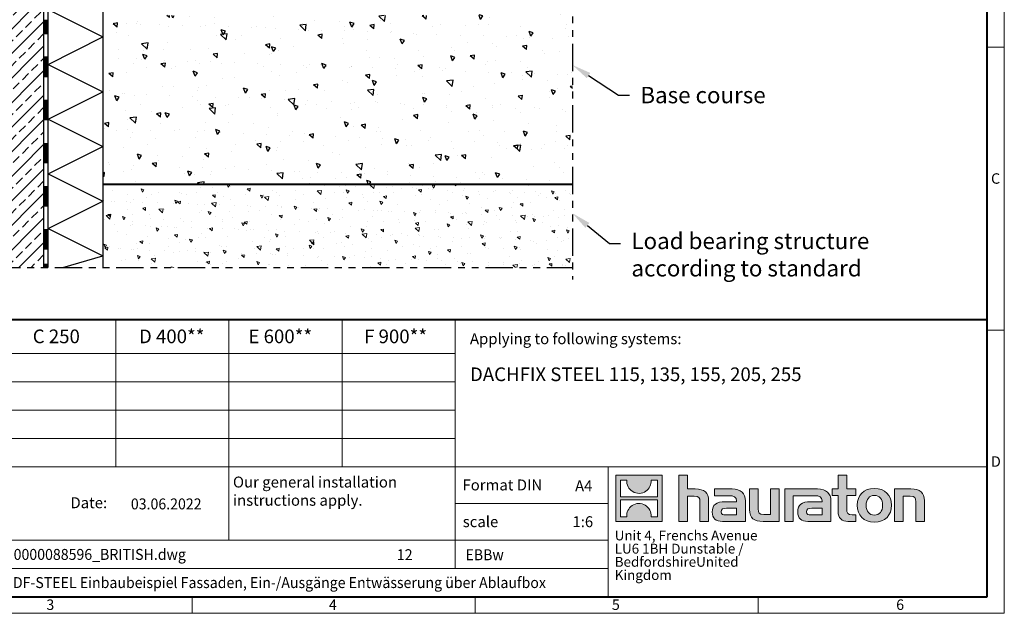
# Model space of a CAD drawing. Units: millimetres. Extents: x 0 to 1852, y 0 to 1303.
# Drawn here: x 702 to 1782, y 0 to 651 of the extents above; entities that cross this region are included whole.
import ezdxf
from ezdxf import colors
from ezdxf.entities.mleader import LeaderData, LeaderLine
from ezdxf.math import Vec2, Vec3

# ---------------------------------------------------------------- set-up
doc = ezdxf.new("R2010")
doc.units = ezdxf.units.MM
doc.header["$LTSCALE"] = 15
for name, pattern in [('ACDINTGB', [9, 4, -1, 1, -1, 1, -1]), ('AUSGEZOGEN', [0]), ('DOT2', [0.635, 0, -0.635])]:
    doc.linetypes.add(name, pattern=pattern)
doc.layers.get('0').update_dxf_attribs({"lineweight": 40})
for name, color, linetype, lineweight in [('HAURATON_ConstructionSite_Contour', 7, 'Continuous', 40), ('HAURATON_ConstructionSite_Hatching', 8, 'Continuous', 15), ('HAURATON_Frame_LOGO', 1, 'Continuous', 20)]:
    doc.layers.add(name, color=color, linetype=linetype, lineweight=lineweight)
doc.layers.add('HAURATON_Text', color=40, linetype='Continuous')
doc.layers.add('HAURATON_Text_Macro', color=112, linetype='Continuous')
doc.styles.add('Hauraton_Platzhalter', font='arial.ttf', dxfattribs={"width": 0.948})
doc.styles.add('Hauraton_Platzhalter_Fett', font='arialbd.ttf', dxfattribs={"width": 0.948})
doc.styles.get("Standard").update_dxf_attribs({"font": 'arial.ttf'})

# ---------------------------------------------------------------- blocks, each defined once
blk = doc.blocks.new('logo')
h = blk.add_hatch(color=256)
h.paths.add_polyline_path([(126.6, 0), (126.6, 126.6), (0, 126.6), (0, 0)], flags=0)
edge = h.paths.add_edge_path(flags=0)
edge.add_spline(control_points=[(46.2, 81.8), (56.3, 75.4), (72.5, 75.5), (82.1, 83)], knot_values=[5, 5, 5, 5, 6, 6, 6, 6], weights=[1, 1, 1, 1], degree=3, periodic=0)
edge.add_spline(control_points=[(82.1, 83), (92.2, 90), (97.6, 101.3), (96.6, 113.6)], knot_values=[6, 6, 6, 6, 7, 7, 7, 7], weights=[1, 1, 1, 1], degree=3, periodic=0)
edge.add_line((96.6, 113.6), (113.8, 113.6))
edge.add_line((113.8, 113.6), (113.8, 67.2))
edge.add_line((113.8, 67.2), (12.8, 67.2))
edge.add_line((12.8, 67.2), (12.8, 113.6))
edge.add_line((12.8, 113.6), (30, 113.6))
edge.add_spline(control_points=[(30, 113.6), (28.8, 100.5), (35.2, 88.6), (46.2, 81.8)], knot_values=[4, 4, 4, 4, 5, 5, 5, 5], weights=[1, 1, 1, 1], degree=3, periodic=0)
edge = h.paths.add_edge_path(flags=0)
edge.add_spline(control_points=[(80.4, 44.7), (70.3, 51.2), (54.1, 51.1), (44.5, 43.6)], knot_values=[5, 5, 5, 5, 6, 6, 6, 6], weights=[1, 1, 1, 1], degree=3, periodic=0)
edge.add_spline(control_points=[(44.5, 43.6), (34.3, 36.6), (29, 25.3), (30, 13)], knot_values=[6, 6, 6, 6, 7, 7, 7, 7], weights=[1, 1, 1, 1], degree=3, periodic=0)
edge.add_line((30, 13), (12.8, 13))
edge.add_line((12.8, 13), (12.8, 59.4))
edge.add_line((12.8, 59.4), (113.8, 59.4))
edge.add_line((113.8, 59.4), (113.8, 13))
edge.add_line((113.8, 13), (96.5, 13))
edge.add_spline(control_points=[(96.5, 13), (97.7, 26.1), (91.4, 38), (80.4, 44.7)], knot_values=[4, 4, 4, 4, 5, 5, 5, 5], weights=[1, 1, 1, 1], degree=3, periodic=0)
h = blk.add_hatch(color=256)
edge = h.paths.add_edge_path(flags=0)
edge.add_spline(control_points=[(215, 69.5), (227.3, 69.5), (230.7, 65.6), (230.7, 53.8)], knot_values=[6, 6, 6, 6, 7, 7, 7, 7], weights=[1, 1, 1, 1], degree=3, periodic=0)
edge.add_line((230.7, 53.8), (230.7, 0))
edge.add_line((230.7, 0), (254.4, 0))
edge.add_line((254.4, 0), (254.4, 56.5))
edge.add_spline(control_points=[(254.4, 56.5), (254.4, 79.6), (243.1, 89.1), (217.2, 89.1)], knot_values=[2, 2, 2, 2, 3, 3, 3, 3], weights=[1, 1, 1, 1], degree=3, periodic=0)
edge.add_line((217.2, 89.1), (196.2, 89.1))
edge.add_line((196.2, 89.1), (196.2, 126.6))
edge.add_line((196.2, 126.6), (172.9, 126.6))
edge.add_line((172.9, 126.6), (172.9, 0))
edge.add_line((172.9, 0), (196.2, 0))
edge.add_line((196.2, 0), (196.2, 69.5))
edge.add_line((196.2, 69.5), (215, 69.5))
h = blk.add_hatch(color=256)
edge = h.paths.add_edge_path(flags=0)
edge.add_spline(control_points=[(609.7, 27.9), (609.7, 9.6), (619.5, 0), (636.6, 0)], knot_values=[11, 11, 11, 11, 12, 12, 12, 12], weights=[1, 1, 1, 1], degree=3, periodic=0)
edge.add_line((636.6, 0), (658.1, 0))
edge.add_line((658.1, 0), (658.1, 17.8))
edge.add_line((658.1, 17.8), (648.4, 17.8))
edge.add_spline(control_points=[(648.4, 17.8), (636.4, 17.8), (633.2, 23), (633.2, 35.3)], knot_values=[7, 7, 7, 7, 8, 8, 8, 8], weights=[1, 1, 1, 1], degree=3, periodic=0)
edge.add_line((633.2, 35.3), (633.2, 71.3))
edge.add_line((633.2, 71.3), (658.1, 71.3))
edge.add_line((658.1, 71.3), (658.1, 89.1))
edge.add_line((658.1, 89.1), (633.2, 89.1))
edge.add_line((633.2, 89.1), (633.2, 126.6))
edge.add_line((633.2, 126.6), (609.7, 126.6))
edge.add_line((609.7, 126.6), (609.7, 89.1))
edge.add_line((609.7, 89.1), (593.2, 89.1))
edge.add_line((593.2, 89.1), (593.2, 71.3))
edge.add_line((593.2, 71.3), (609.7, 71.3))
edge.add_line((609.7, 71.3), (609.7, 27.9))
h = blk.add_hatch(color=256)
edge = h.paths.add_edge_path(flags=0)
edge.add_spline(control_points=[(309.7, 70.6), (324.5, 70.6), (330.9, 67.6), (330.9, 56.3)], knot_values=[7, 7, 7, 7, 8, 8, 8, 8], weights=[1, 1, 1, 1], degree=3, periodic=0)
edge.add_line((330.9, 56.3), (330.9, 54.1))
edge.add_line((330.9, 54.1), (300, 54.1))
edge.add_spline(control_points=[(300, 54.1), (275.2, 54.1), (264.5, 46.3), (264.5, 25.7)], knot_values=[4, 4, 4, 4, 5, 5, 5, 5], weights=[1, 1, 1, 1], degree=3, periodic=0)
edge.add_spline(control_points=[(264.5, 25.7), (264.5, 9.3), (274.3, 0), (292.1, 0)], knot_values=[3, 3, 3, 3, 4, 4, 4, 4], weights=[1, 1, 1, 1], degree=3, periodic=0)
edge.add_line((292.1, 0), (355.3, 0))
edge.add_line((355.3, 0), (355.3, 55.8))
edge.add_spline(control_points=[(355.3, 55.8), (355.3, 77.7), (342.9, 89.1), (318.6, 89.1)], knot_values=[0, 0, 0, 0, 1, 1, 1, 1], weights=[1, 1, 1, 1], degree=3, periodic=0)
edge.add_line((318.6, 89.1), (270.5, 89.1))
edge.add_line((270.5, 89.1), (270.5, 70.6))
edge.add_line((270.5, 70.6), (309.7, 70.6))
edge = h.paths.add_edge_path(flags=0)
edge.add_spline(control_points=[(301.7, 17.9), (293.1, 17.9), (288.9, 18.9), (288.9, 26.4)], knot_values=[3, 3, 3, 3, 4, 4, 4, 4], weights=[1, 1, 1, 1], degree=3, periodic=0)
edge.add_spline(control_points=[(288.9, 26.4), (288.9, 34.3), (293.4, 36.3), (303.4, 36.3)], knot_values=[2, 2, 2, 2, 3, 3, 3, 3], weights=[1, 1, 1, 1], degree=3, periodic=0)
edge.add_line((303.4, 36.3), (331.1, 36.3))
edge.add_line((331.1, 36.3), (331.1, 17.9))
edge.add_line((331.1, 17.9), (301.7, 17.9))
h = blk.add_hatch(color=256)
edge = h.paths.add_edge_path(flags=0)
edge.add_spline(control_points=[(405.7, 19.6), (393.3, 19.6), (390.3, 22.6), (390.3, 34.5)], knot_values=[4, 4, 4, 4, 5, 5, 5, 5], weights=[1, 1, 1, 1], degree=3, periodic=0)
edge.add_line((390.3, 34.5), (390.3, 89.1))
edge.add_line((390.3, 89.1), (366.8, 89.1))
edge.add_line((366.8, 89.1), (366.8, 32.6))
edge.add_spline(control_points=[(366.8, 32.6), (366.8, 9.3), (378.3, 0), (403.8, 0)], knot_values=[0, 0, 0, 0, 1, 1, 1, 1], weights=[1, 1, 1, 1], degree=3, periodic=0)
edge.add_line((403.8, 0), (448.1, 0))
edge.add_line((448.1, 0), (448.1, 89.1))
edge.add_line((448.1, 89.1), (424.6, 89.1))
edge.add_line((424.6, 89.1), (424.6, 19.6))
edge.add_line((424.6, 19.6), (405.7, 19.6))
h = blk.add_hatch(color=256)
edge = h.paths.add_edge_path(flags=0)
edge.add_line((589.8, 0), (589.8, 55.8))
edge.add_spline(control_points=[(589.8, 55.8), (589.8, 77.7), (577.4, 89.1), (553.1, 89.1)], knot_values=[16, 16, 16, 16, 17, 17, 17, 17], weights=[1, 1, 1, 1], degree=3, periodic=0)
edge.add_line((553.1, 89.1), (474.8, 89.1))
edge.add_line((474.8, 89.1), (473.7, 89.1))
edge.add_line((473.7, 89.1), (463.2, 89.1))
edge.add_line((463.2, 89.1), (463.2, 0))
edge.add_line((463.2, 0), (486.7, 0))
edge.add_line((486.7, 0), (486.7, 70.6))
edge.add_line((486.7, 70.6), (505.4, 70.6))
edge.add_line((505.4, 70.6), (505.4, 70.6))
edge.add_line((505.4, 70.6), (544.1, 70.6))
edge.add_spline(control_points=[(544.1, 70.6), (559, 70.6), (565.4, 67.6), (565.4, 56.3)], knot_values=[9, 9, 9, 9, 10, 10, 10, 10], weights=[1, 1, 1, 1], degree=3, periodic=0)
edge.add_line((565.4, 56.3), (565.4, 54.1))
edge.add_line((565.4, 54.1), (534.5, 54.1))
edge.add_spline(control_points=[(534.5, 54.1), (509.7, 54.1), (499, 46.3), (499, 25.7)], knot_values=[12, 12, 12, 12, 13, 13, 13, 13], weights=[1, 1, 1, 1], degree=3, periodic=0)
edge.add_spline(control_points=[(499, 25.7), (499, 9.3), (508.8, 0), (526.6, 0)], knot_values=[13, 13, 13, 13, 14, 14, 14, 14], weights=[1, 1, 1, 1], degree=3, periodic=0)
edge.add_line((526.6, 0), (589.8, 0))
edge = h.paths.add_edge_path(flags=0)
edge.add_spline(control_points=[(536.2, 17.9), (527.6, 17.9), (523.3, 18.9), (523.3, 26.4)], knot_values=[1, 1, 1, 1, 2, 2, 2, 2], weights=[1, 1, 1, 1], degree=3, periodic=0)
edge.add_spline(control_points=[(523.3, 26.4), (523.3, 34.3), (527.9, 36.3), (537.9, 36.3)], knot_values=[2, 2, 2, 2, 3, 3, 3, 3], weights=[1, 1, 1, 1], degree=3, periodic=0)
edge.add_line((537.9, 36.3), (565.6, 36.3))
edge.add_line((565.6, 36.3), (565.6, 17.9))
edge.add_line((565.6, 17.9), (536.2, 17.9))
h = blk.add_hatch(color=256)
edge = h.paths.add_edge_path(flags=0)
edge.add_spline(control_points=[(709.1, 90.6), (680, 90.6), (661.8, 72.2), (661.8, 44.5), (661.8, 16.9), (680, -1.5), (709.1, -1.5)], knot_values=[0, 0, 0, 0, 1, 1, 1, 2, 2, 2, 2], weights=[1, 1, 1, 1, 1, 1, 1], degree=3, periodic=0)
edge.add_spline(control_points=[(709.1, -1.5), (738.4, -1.5), (756.3, 16.9), (756.3, 44.5), (756.3, 72.2), (738, 90.6), (709.1, 90.6)], knot_values=[2, 2, 2, 2, 3, 3, 3, 4, 4, 4, 4], weights=[1, 1, 1, 1, 1, 1, 1], degree=3, periodic=0)
edge = h.paths.add_edge_path(flags=0)
edge.add_spline(control_points=[(709, 71.3), (723, 71.3), (731.6, 61.7), (731.6, 44.5), (731.6, 27.2), (722.8, 17.6), (709, 17.6)], knot_values=[0, 0, 0, 0, 1, 1, 1, 2, 2, 2, 2], weights=[1, 1, 1, 1, 1, 1, 1], degree=3, periodic=0)
edge.add_spline(control_points=[(709, 17.6), (695.1, 17.6), (686.5, 27.2), (686.5, 44.5), (686.5, 61.7), (695.3, 71.3), (709, 71.3)], knot_values=[2, 2, 2, 2, 3, 3, 3, 4, 4, 4, 4], weights=[1, 1, 1, 1, 1, 1, 1], degree=3, periodic=0)
h = blk.add_hatch(color=256)
edge = h.paths.add_edge_path(flags=0)
edge.add_spline(control_points=[(807, 69.5), (820.4, 69.5), (822.6, 65.9), (822.6, 53.6)], knot_values=[4, 4, 4, 4, 5, 5, 5, 5], weights=[1, 1, 1, 1], degree=3, periodic=0)
edge.add_line((822.6, 53.6), (822.6, 0))
edge.add_line((822.6, 0), (846.1, 0))
edge.add_line((846.1, 0), (846.1, 56.5))
edge.add_spline(control_points=[(846.1, 56.5), (846.1, 80.1), (835.3, 89.1), (808.9, 89.1)], knot_values=[0, 0, 0, 0, 1, 1, 1, 1], weights=[1, 1, 1, 1], degree=3, periodic=0)
edge.add_line((808.9, 89.1), (764.6, 89.1))
edge.add_line((764.6, 89.1), (764.6, 0))
edge.add_line((764.6, 0), (788.1, 0))
edge.add_line((788.1, 0), (788.1, 69.5))
edge.add_line((788.1, 69.5), (807, 69.5))
at = {"linetype": 'Continuous'}
for p, q in [((0, 0), (0, 126.6)), ((0, 126.6), (126.6, 126.6)), ((12.8, 67.2), (12.8, 113.6)), ((12.8, 113.6), (30, 113.6)), ((96.6, 113.6), (113.8, 113.6)), ((113.8, 113.6), (113.8, 67.2)), ((126.6, 126.6), (126.6, 0)), ((172.9, 0), (172.9, 126.6)), ((172.9, 126.6), (196.2, 126.6)), ((196.2, 126.6), (196.2, 89.1)), ((609.7, 89.1), (609.7, 126.6)), ((609.7, 126.6), (633.2, 126.6)), ((633.2, 126.6), (633.2, 89.1)), ((196.2, 89.1), (217.2, 89.1)), ((270.5, 70.6), (270.5, 89.1)), ((270.5, 89.1), (318.6, 89.1)), ((366.8, 32.6), (366.8, 89.1)), ((366.8, 89.1), (390.3, 89.1)), ((390.3, 89.1), (390.3, 34.5)), ((424.6, 19.6), (424.6, 89.1)), ((424.6, 89.1), (448.1, 89.1)), ((448.1, 89.1), (448.1, 0)), ((473.7, 89.1), (463.2, 89.1)), ((463.2, 89.1), (463.2, 0)), ((474.8, 89.1), (473.7, 89.1)), ((553.1, 89.1), (474.8, 89.1)), ((593.2, 71.3), (593.2, 89.1)), ((593.2, 89.1), (609.7, 89.1)), ((633.2, 89.1), (658.1, 89.1)), ((658.1, 89.1), (658.1, 71.3)), ((764.6, 0), (764.6, 89.1)), ((764.6, 89.1), (808.9, 89.1)), ((113.8, 67.2), (12.8, 67.2)), ((12.8, 13), (12.8, 59.4)), ((12.8, 59.4), (113.8, 59.4)), ((113.8, 59.4), (113.8, 13)), ((215, 69.5), (196.2, 69.5)), ((196.2, 69.5), (196.2, 0)), ((254.4, 56.5), (254.4, 0)), ((309.7, 70.6), (270.5, 70.6)), ((300, 54.1), (330.9, 54.1)), ((355.3, 55.8), (355.3, 0)), ((486.7, 0), (486.7, 70.6)), ((486.7, 70.6), (505.4, 70.6)), ((505.4, 70.6), (505.4, 70.6)), ((505.4, 70.6), (544.1, 70.6)), ((565.4, 54.1), (534.5, 54.1)), ((589.8, 0), (589.8, 55.8)), ((609.7, 71.3), (593.2, 71.3)), ((609.7, 27.9), (609.7, 71.3)), ((658.1, 71.3), (633.2, 71.3)), ((633.2, 71.3), (633.2, 35.3)), ((807, 69.5), (788.1, 69.5)), ((788.1, 69.5), (788.1, 0)), ((846.1, 56.5), (846.1, 0)), ((230.7, 0), (230.7, 53.8)), ((331.1, 36.3), (303.4, 36.3)), ((331.1, 17.9), (331.1, 36.3)), ((537.9, 36.3), (565.6, 36.3)), ((565.6, 36.3), (565.6, 17.9)), ((822.6, 0), (822.6, 53.6)), ((126.6, 0), (0, 0)), ((30, 13), (12.8, 13)), ((113.8, 13), (96.5, 13)), ((301.7, 17.9), (331.1, 17.9)), ((405.7, 19.6), (424.6, 19.6)), ((565.6, 17.9), (536.2, 17.9)), ((648.4, 17.8), (658.1, 17.8)), ((658.1, 17.8), (658.1, 0)), ((196.2, 0), (172.9, 0)), ((254.4, 0), (230.7, 0)), ((355.3, 0), (292.1, 0)), ((448.1, 0), (403.8, 0)), ((463.2, 0), (486.7, 0)), ((526.6, 0), (589.8, 0)), ((658.1, 0), (636.6, 0)), ((788.1, 0), (764.6, 0)), ((846.1, 0), (822.6, 0))]:
    blk.add_line(p, q, dxfattribs=at)
for points in [[(30, 113.6), (28.8, 100.5), (35.2, 88.6), (46.2, 81.8)], [(30, 113.6), (28.8, 100.5), (35.2, 88.6), (46.2, 81.8)], [(82.1, 83), (92.2, 90), (97.6, 101.3), (96.6, 113.6)], [(82.1, 83), (92.2, 90), (97.6, 101.3), (96.6, 113.6)], [(46.2, 81.8), (56.3, 75.4), (72.5, 75.5), (82.1, 83)], [(46.2, 81.8), (56.3, 75.4), (72.5, 75.5), (82.1, 83)], [(217.2, 89.1), (243.1, 89.1), (254.4, 79.6), (254.4, 56.5)], [(217.2, 89.1), (243.1, 89.1), (254.4, 79.6), (254.4, 56.5)], [(318.6, 89.1), (342.9, 89.1), (355.3, 77.7), (355.3, 55.8)], [(318.6, 89.1), (342.9, 89.1), (355.3, 77.7), (355.3, 55.8)], [(589.8, 55.8), (589.8, 77.7), (577.4, 89.1), (553.1, 89.1)], [(589.8, 55.8), (589.8, 77.7), (577.4, 89.1), (553.1, 89.1)], [(661.8, 44.5), (661.8, 72.2), (680, 90.6), (709.1, 90.6)], [(709.1, 90.6), (738, 90.6), (756.3, 72.2), (756.3, 44.5)], [(808.9, 89.1), (835.3, 89.1), (846.1, 80.1), (846.1, 56.5)], [(808.9, 89.1), (835.3, 89.1), (846.1, 80.1), (846.1, 56.5)], [(230.7, 53.8), (230.7, 65.6), (227.3, 69.5), (215, 69.5)], [(230.7, 53.8), (230.7, 65.6), (227.3, 69.5), (215, 69.5)], [(264.5, 25.7), (264.5, 46.3), (275.2, 54.1), (300, 54.1)], [(264.5, 25.7), (264.5, 46.3), (275.2, 54.1), (300, 54.1)], [(330.9, 56.3), (330.9, 67.6), (324.5, 70.6), (309.7, 70.6)], [(330.9, 56.3), (330.9, 67.6), (324.5, 70.6), (309.7, 70.6)], [(330.9, 54.1), (330.9, 54.9), (330.9, 55.6), (330.9, 56.3)], [(534.5, 54.1), (509.7, 54.1), (499, 46.3), (499, 25.7)], [(534.5, 54.1), (509.7, 54.1), (499, 46.3), (499, 25.7)], [(544.1, 70.6), (559, 70.6), (565.4, 67.6), (565.4, 56.3)], [(544.1, 70.6), (559, 70.6), (565.4, 67.6), (565.4, 56.3)], [(565.4, 56.3), (565.4, 55.6), (565.4, 54.9), (565.4, 54.1)], [(709, 71.3), (695.3, 71.3), (686.5, 61.7), (686.5, 44.5)], [(731.6, 44.5), (731.6, 61.7), (723, 71.3), (709, 71.3)], [(822.6, 53.6), (822.6, 65.9), (820.4, 69.5), (807, 69.5)], [(822.6, 53.6), (822.6, 65.9), (820.4, 69.5), (807, 69.5)], [(44.5, 43.6), (34.3, 36.6), (29, 25.3), (30, 13)], [(44.5, 43.6), (34.3, 36.6), (29, 25.3), (30, 13)], [(80.4, 44.7), (70.3, 51.2), (54.1, 51.1), (44.5, 43.6)], [(80.4, 44.7), (70.3, 51.2), (54.1, 51.1), (44.5, 43.6)], [(96.5, 13), (97.7, 26.1), (91.4, 38), (80.4, 44.7)], [(96.5, 13), (97.7, 26.1), (91.4, 38), (80.4, 44.7)], [(303.4, 36.3), (293.4, 36.3), (288.9, 34.3), (288.9, 26.4)], [(303.4, 36.3), (293.4, 36.3), (288.9, 34.3), (288.9, 26.4)], [(403.8, 0), (378.3, 0), (366.8, 9.3), (366.8, 32.6)], [(403.8, 0), (378.3, 0), (366.8, 9.3), (366.8, 32.6)], [(390.3, 34.5), (390.3, 22.6), (393.3, 19.6), (405.7, 19.6)], [(390.3, 34.5), (390.3, 22.6), (393.3, 19.6), (405.7, 19.6)], [(523.3, 26.4), (523.3, 34.3), (527.9, 36.3), (537.9, 36.3)], [(523.3, 26.4), (523.3, 34.3), (527.9, 36.3), (537.9, 36.3)], [(636.6, 0), (619.5, 0), (609.7, 9.6), (609.7, 27.9)], [(636.6, 0), (619.5, 0), (609.7, 9.6), (609.7, 27.9)], [(633.2, 35.3), (633.2, 23), (636.4, 17.8), (648.4, 17.8)], [(633.2, 35.3), (633.2, 23), (636.4, 17.8), (648.4, 17.8)], [(709.1, -1.5), (680, -1.5), (661.8, 16.9), (661.8, 44.5)], [(686.5, 44.5), (686.5, 27.2), (695.1, 17.6), (709, 17.6)], [(709, 17.6), (722.8, 17.6), (731.6, 27.2), (731.6, 44.5)], [(756.3, 44.5), (756.3, 16.9), (738.4, -1.5), (709.1, -1.5)], [(292.1, 0), (274.3, 0), (264.5, 9.3), (264.5, 25.7)], [(292.1, 0), (274.3, 0), (264.5, 9.3), (264.5, 25.7)], [(288.9, 26.4), (288.9, 18.9), (293.1, 17.9), (301.7, 17.9)], [(288.9, 26.4), (288.9, 18.9), (293.1, 17.9), (301.7, 17.9)], [(499, 25.7), (499, 9.3), (508.8, 0), (526.6, 0)], [(499, 25.7), (499, 9.3), (508.8, 0), (526.6, 0)], [(536.2, 17.9), (527.6, 17.9), (523.3, 18.9), (523.3, 26.4)], [(536.2, 17.9), (527.6, 17.9), (523.3, 18.9), (523.3, 26.4)]]:
    blk.add_open_spline(points, degree=3, dxfattribs=at)
for points, knots in [([(709.1, -1.5), (680, -1.5), (661.8, 16.9), (661.8, 44.5), (661.8, 72.2), (680, 90.6), (709.1, 90.6)], [0, 0, 0, 0, 1, 1, 1, 2, 2, 2, 2]), ([(709.1, 90.6), (738, 90.6), (756.3, 72.2), (756.3, 44.5), (756.3, 16.9), (738.4, -1.5), (709.1, -1.5)], [2, 2, 2, 2, 3, 3, 3, 4, 4, 4, 4]), ([(709, 71.3), (695.3, 71.3), (686.5, 61.7), (686.5, 44.5), (686.5, 27.2), (695.1, 17.6), (709, 17.6)], [2, 2, 2, 2, 3, 3, 3, 4, 4, 4, 4]), ([(709, 17.6), (722.8, 17.6), (731.6, 27.2), (731.6, 44.5), (731.6, 61.7), (723, 71.3), (709, 71.3)], [0, 0, 0, 0, 1, 1, 1, 2, 2, 2, 2])]:
    blk.add_open_spline(points, degree=3, knots=knots, dxfattribs=at)
blk = doc.blocks.new('WBLOCK_FrameLogo_M15zu1')
at = {"linetype": 'Continuous'}
for p, q in [((4455, 760.6), (4455, 3149.5)), ((4455, 1552.3), (4408.4, 1552.3)), ((2017.9, 805.6), (2017.9, 402)), ((2328.4, 805.6), (2328.4, 200.2)), ((2638.9, 805.6), (2638.9, 402)), ((2949.3, 805.6), (2949.3, 122.6)), ((4455, 776.1), (4408.4, 776.1)), ((4455, 760.6), (4455, 0)), ((46.6, 712.5), (2949.3, 712.5)), ((46.6, 634.9), (2949.3, 634.9)), ((429.4, 557.2), (2949.3, 557.2)), ((429.4, 479.6), (2949.3, 479.6)), ((46.6, 402), (4408.4, 402)), ((3368.4, 402), (3368.4, 45)), ((2949.3, 301.1), (3368.4, 301.1)), ((1707.5, 200.2), (3368.4, 200.2)), ((1707.5, 122.6), (3368.4, 122.6)), ((2227.5, 46.6), (2227.5, 0)), ((3003.6, 46.6), (3003.6, 0)), ((3779.8, 0), (3779.8, 46.6)), ((0, 0), (4455, 0))]:
    blk.add_line(p, q, dxfattribs=at)
at = {"linetype": 'Continuous', "lineweight": 40}
for p, q in [((4408.4, 45), (4408.4, 3103)), ((46.6, 805.6), (4408.4, 805.6)), ((46.6, 45), (4408.4, 45))]:
    blk.add_line(p, q, dxfattribs=at)
blk.add_blockref('logo', (3389.6, 251.8))
at = {"char_height": 28.7, "attachment_point": 1, "style": 'Hauraton_Platzhalter'}
for s, insert in [('C', (4418.6, 1206.7)), ('D', (4418.6, 430.6)), ('3', (1827.8, 38)), ('4', (2602.6, 38)), ('5', (3378.8, 38)), ('6', (4158.4, 38))]:
    blk.add_mtext(s, dxfattribs=dict(at, insert=insert))
blk = doc.blocks.new('ZKOPF')
at = {"style": 'Hauraton_Platzhalter', "width": 0.948}
for tag, p in [('DATEINAME', (24.27, 11.8)), ('ZEICHNUNGSTYP', (54.03, 11.73)), ('BEZEICHNUNG', (24.15, 6.64))]:
    blk.add_attdef(tag, p, '', height=2, dxfattribs=at)

msp = doc.modelspace()

# ---------------------------------------------------------------- hatches: boundary and pattern name
at = {"layer": 'HAURATON_ConstructionSite_Hatching'}
h = msp.add_hatch(dxfattribs=at)
h.set_pattern_fill('ANSI33', color=256, scale=3, style=0)
h.set_pattern_definition([(45, (2260.574, 1157.818), (-13.47038, 13.47038), []), (45, (2274.044, 1157.818), (-13.47038, 13.47038), [9.525, -4.7625])])
h.paths.add_polyline_path([(728, 731.3), (688, 756.1), (267.7, 756.1), (267.7, 526.1), (463, 526.1), (463, 379.2), (728, 379.4)])
at = {"layer": 'HAURATON_ConstructionSite_Hatching', "linetype": 'AUSGEZOGEN', "lineweight": 25}
h = msp.add_hatch(dxfattribs=at)
h.set_pattern_fill('AR-CONC', color=256, scale=0.3, angle=90)
h.set_pattern_definition([(140, (684.513, 1157.818), (4.7817, 54.6554), [5.715, -62.865]), (85, (684.513, 1157.82), (-57.317, -10.573), [4.572, -50.2922]), (190.4514, (684.91, 1162.37), (-52.5353, 44.0824), [4.857, -53.427]), (136.184, (669.27, 1157.82), (12.6127, 81.3237), [8.5725, -94.2975]), (186.636, (670.32, 1164.595), (-74.228, 71.221), [7.2855, -80.141]), (81.184, (669.27, 1157.82), (-74.228, 71.221), [6.858, -75.438]), (111, (673.083, 1165.438), (30.6796, 45.4843), [5.715, -62.865]), (56, (673.083, 1165.44), (-55.2564, 18.5406), [4.572, -50.292]), (161.4514, (675.64, 1169.23), (-24.5768, 64.025), [4.857, -53.427]), (127.5, (684.513, 1157.818), (-25.3665, 0.9266), [0, -49.6824, 0, -51.054, 0, -50.4825]), (97.5, (684.513, 1157.818), (-30.0542, 20.0459), [0, -29.1084, 0, -48.5394, 0, -19.2405]), (57.5, (684.513, 1140.825), (1.71862, 40.6772), [0, -19.05, 0, -59.436, 0, -78.867]), (47.5, (684.513, 1133.205), (-7.628, 44.4388), [0, -24.765, 0, -39.4716, 0, -56.007])])
h.paths.add_polyline_path([(1154.5, 729.7), (1308.1, 731), (1308.3, 470.4), (793, 470.4), (793, 655.8), (1206.6, 655.8)])
at = {"layer": 'HAURATON_ConstructionSite_Hatching'}
h = msp.add_hatch(dxfattribs=at)
h.set_pattern_fill('AR-CONC', color=256, scale=0.2, angle=90)
h.set_pattern_definition([(140, (639.15, 1157.818), (3.1878, 36.4369), [3.81, -41.91]), (85, (639.15, 1157.818), (-38.2114, -7.0487), [3.048, -33.5281]), (190.4514, (639.415, 1160.854), (-35.0236, 29.3882), [3.238, -35.618]), (136.184, (628.99, 1157.818), (8.4085, 54.2158), [5.715, -62.865]), (186.6356, (629.69, 1162.336), (-49.4852, 47.4808), [4.857, -53.427]), (81.184, (628.99, 1157.82), (-49.4852, 47.4808), [4.572, -50.292]), (111, (631.53, 1162.898), (20.453, 30.3229), [3.81, -41.91]), (56, (631.53, 1162.898), (-36.8376, 12.3604), [3.048, -33.528]), (161.4514, (633.234, 1165.425), (-16.3846, 42.6833), [3.238, -35.618]), (127.5, (639.15, 1157.818), (-16.911, 0.61772), [0, -33.1216, 0, -34.036, 0, -33.655]), (97.5, (639.15, 1157.818), (-20.0361, 13.36393), [0, -19.4056, 0, -32.3596, 0, -12.827]), (57.5, (639.15, 1146.489), (1.14575, 27.11812), [0, -12.7, 0, -39.624, 0, -52.578]), (47.5, (639.15, 1141.41), (-5.0853, 29.62584), [0, -16.51, 0, -26.3144, 0, -37.338])])
h.paths.add_polyline_path([(1308.3, 470.4), (793, 470.4), (793, 379.2), (1308.3, 379.2)])

# ---------------------------------------------------------------- linework, layer by layer
at = {"layer": 'HAURATON_ConstructionSite_Contour', "color": 7, "linetype": 'AUSGEZOGEN', "lineweight": 25}
for p, q in [((733, 379.2), (733, 761.1)), ((793, 761.1), (793, 379.2)), ((733, 662.2), (793, 632.2)), ((733, 602.2), (793, 632.2)), ((733, 602.2), (793, 572.2)), ((733, 542.2), (793, 572.2)), ((733, 542.2), (793, 512.2)), ((733, 482.2), (793, 512.2)), ((733, 482.2), (793, 452.2)), ((733, 422.2), (793, 452.2)), ((733, 422.2), (793, 392.2)), ((749.3, 379.2), (793, 392.2))]:
    msp.add_line(p, q, dxfattribs=at)
at = {"layer": 'HAURATON_ConstructionSite_Contour'}
msp.add_line((1308.3, 470.4), (793, 470.4), dxfattribs=at)
at = {"layer": 'HAURATON_ConstructionSite_Contour', "color": 7, "linetype": 'AUSGEZOGEN', "lineweight": 25}
for points in [[(728, 738.2), (728, 379.2)], [(733, 379.2), (733, 737.4)]]:
    msp.add_lwpolyline(points, dxfattribs=at)
at = {"layer": 'HAURATON_ConstructionSite_Hatching'}
for p, q in [((733, 650.8), (728, 650.8)), ((733, 649.9), (728, 649.9)), ((733, 649.1), (728, 649.1)), ((733, 649.1), (728, 649.1)), ((733, 648.3), (728, 648.3)), ((733, 647.4), (728, 647.4)), ((733, 646.6), (728, 646.6)), ((733, 645.8), (728, 645.8)), ((733, 644.9), (728, 644.9)), ((733, 644.1), (728, 644.1)), ((733, 643.3), (728, 643.3)), ((733, 642.5), (728, 642.5)), ((733, 641.6), (728, 641.6)), ((733, 640.8), (728, 640.8)), ((733, 640), (728, 640)), ((733, 639.1), (728, 639.1)), ((733, 638.3), (728, 638.3)), ((733, 637.5), (728, 637.5)), ((733, 636.7), (728, 636.7)), ((733, 635.8), (728, 635.8)), ((733, 606.8), (728, 606.8)), ((733, 606), (728, 606)), ((733, 605.1), (728, 605.1)), ((733, 604.3), (728, 604.3)), ((733, 603.5), (728, 603.5)), ((733, 602.6), (728, 602.6)), ((733, 601.8), (728, 601.8)), ((733, 601.8), (728, 601.8)), ((733, 601), (728, 601)), ((733, 600.2), (728, 600.2)), ((733, 599.3), (728, 599.3)), ((733, 598.5), (728, 598.5)), ((733, 597.7), (728, 597.7)), ((733, 596.8), (728, 596.8)), ((733, 596), (728, 596)), ((733, 595.2), (728, 595.2)), ((733, 594.4), (728, 594.4)), ((733, 593.5), (728, 593.5)), ((733, 592.7), (728, 592.7)), ((733, 591.9), (728, 591.9)), ((733, 591), (728, 591)), ((733, 590.2), (728, 590.2)), ((733, 589.4), (728, 589.4)), ((733, 588.5), (728, 588.5)), ((733, 562.8), (728, 562.8)), ((733, 562), (728, 562)), ((733, 561.2), (728, 561.2)), ((733, 560.3), (728, 560.3)), ((733, 559.5), (728, 559.5)), ((733, 558.7), (728, 558.7)), ((733, 557.9), (728, 557.9)), ((733, 557), (728, 557)), ((733, 556.2), (728, 556.2)), ((733, 555.4), (728, 555.4)), ((733, 554.5), (728, 554.5)), ((733, 554.5), (728, 554.5)), ((733, 553.7), (728, 553.7)), ((733, 552.9), (728, 552.9)), ((733, 552), (728, 552)), ((733, 551.2), (728, 551.2)), ((733, 550.4), (728, 550.4)), ((733, 549.6), (728, 549.6)), ((733, 548.7), (728, 548.7)), ((733, 547.9), (728, 547.9)), ((733, 547.1), (728, 547.1)), ((733, 546.2), (728, 546.2)), ((733, 545.4), (728, 545.4)), ((733, 544.6), (728, 544.6)), ((733, 543.8), (728, 543.8)), ((733, 542.9), (728, 542.9)), ((733, 542.1), (728, 542.1)), ((733, 541.3), (728, 541.3)), ((733, 515.5), (728, 515.5)), ((733, 514.7), (728, 514.7)), ((733, 513.9), (728, 513.9)), ((733, 513.1), (728, 513.1)), ((733, 512.2), (728, 512.2)), ((733, 511.4), (728, 511.4)), ((733, 510.6), (728, 510.6)), ((733, 509.7), (728, 509.7)), ((733, 508.9), (728, 508.9)), ((733, 508.1), (728, 508.1)), ((733, 507.3), (728, 507.3)), ((733, 507.3), (728, 507.3)), ((733, 506.4), (728, 506.4)), ((733, 505.6), (728, 505.6)), ((733, 504.8), (728, 504.8)), ((733, 503.9), (728, 503.9)), ((733, 503.1), (728, 503.1)), ((733, 502.3), (728, 502.3)), ((733, 501.4), (728, 501.4)), ((733, 500.6), (728, 500.6)), ((733, 499.8), (728, 499.8)), ((733, 499), (728, 499)), ((733, 498.1), (728, 498.1)), ((733, 497.3), (728, 497.3)), ((733, 496.5), (728, 496.5)), ((733, 495.6), (728, 495.6)), ((733, 494.8), (728, 494.8)), ((733, 494), (728, 494)), ((733, 468.3), (728, 468.3)), ((733, 467.4), (728, 467.4)), ((733, 466.6), (728, 466.6)), ((733, 465.8), (728, 465.8)), ((733, 464.9), (728, 464.9)), ((733, 464.1), (728, 464.1)), ((733, 463.3), (728, 463.3)), ((733, 462.5), (728, 462.5)), ((733, 461.6), (728, 461.6)), ((733, 460.8), (728, 460.8)), ((733, 460), (728, 460)), ((733, 460), (728, 460)), ((733, 459.1), (728, 459.1)), ((733, 458.3), (728, 458.3)), ((733, 457.5), (728, 457.5)), ((733, 456.7), (728, 456.7)), ((733, 455.8), (728, 455.8)), ((733, 455), (728, 455)), ((733, 454.2), (728, 454.2)), ((733, 453.3), (728, 453.3)), ((733, 452.5), (728, 452.5)), ((733, 451.7), (728, 451.7)), ((733, 450.8), (728, 450.8)), ((733, 450), (728, 450)), ((733, 449.2), (728, 449.2)), ((733, 448.4), (728, 448.4)), ((733, 447.5), (728, 447.5)), ((733, 446.7), (728, 446.7)), ((733, 421), (728, 421)), ((733, 420.2), (728, 420.2)), ((733, 419.3), (728, 419.3)), ((733, 418.5), (728, 418.5)), ((733, 417.7), (728, 417.7)), ((733, 416.8), (728, 416.8)), ((733, 416), (728, 416)), ((733, 415.2), (728, 415.2)), ((733, 414.4), (728, 414.4)), ((733, 413.5), (728, 413.5)), ((733, 412.7), (728, 412.7)), ((733, 412.7), (728, 412.7)), ((733, 411.9), (728, 411.9)), ((733, 411), (728, 411)), ((733, 410.2), (728, 410.2)), ((733, 409.4), (728, 409.4)), ((733, 408.5), (728, 408.5)), ((733, 407.7), (728, 407.7)), ((733, 406.9), (728, 406.9)), ((733, 406.1), (728, 406.1)), ((733, 405.2), (728, 405.2)), ((733, 404.4), (728, 404.4)), ((733, 403.6), (728, 403.6)), ((733, 402.7), (728, 402.7)), ((733, 401.9), (728, 401.9)), ((733, 401.1), (728, 401.1)), ((733, 400.2), (728, 400.2)), ((733, 399.4), (728, 399.4))]:
    msp.add_line(p, q, dxfattribs=at)
at = {"layer": 'HAURATON_ConstructionSite_Hatching', "color": 18, "linetype": 'AUSGEZOGEN', "lineweight": 25, "true_color": 0x000000}
for p, q in [((733, 610.1), (728, 610.1)), ((733, 609.3), (728, 609.3)), ((733, 608.5), (728, 608.5)), ((733, 607.6), (728, 607.6)), ((733, 382.5), (728, 382.5)), ((733, 381.6), (728, 381.6)), ((733, 380.8), (728, 380.8)), ((733, 380), (728, 380))]:
    msp.add_line(p, q, dxfattribs=at)
at = {"layer": 'HAURATON_Text', "linetype": 'ACDINTGB', "ltscale": 0.5}
for p, q in [((1308.3, 759.8), (1308.3, 366.2)), ((267.7, 379.2), (1308.3, 379.2))]:
    msp.add_line(p, q, dxfattribs=at)

# ---------------------------------------------------------------- block references
at = {"layer": 'HAURATON_Frame_LOGO', "xscale": 0.4000000002, "yscale": 0.4000000002, "zscale": 0.4000000002}
msp.add_blockref('WBLOCK_FrameLogo_M15zu1', (0, 0), dxfattribs=at)
at = {"layer": 'HAURATON_Text'}
ref = msp.add_blockref('ZKOPF', (549.5, -12.2), dxfattribs=dict(at, xscale=6, yscale=6, zscale=6))
ref.add_attrib('ZEICHNUNGSTYP', 'EBBw', (1190.9, 58.2), dxfattribs={"layer": '0', "height": 12, "style": 'Hauraton_Platzhalter', "width": 0.948})
ref.add_attrib('BEZEICHNUNG', 'DF-STEEL Einbaubeispiel Fassaden, Ein-/Ausgänge Entwässerung über Ablaufbox', (694.4, 27.7), dxfattribs={"layer": '0', "height": 12, "style": 'Hauraton_Platzhalter', "width": 0.948})
ref.add_attrib('DATEINAME', '0000088596_BRITISH.dwg', (695.2, 58.6), dxfattribs={"layer": '0', "height": 12, "style": 'Hauraton_Platzhalter', "width": 0.948})
ref.add_attrib('DATUM', '03.06.2022', (823.8, 114), dxfattribs={"layer": '0', "height": 12, "style": 'Hauraton_Platzhalter', "width": 0.948})
ref.add_attrib('ACTVERS', '12', (1115.6, 58.3), dxfattribs={"layer": '0', "height": 12, "style": 'Hauraton_Platzhalter', "width": 0.948})

# ---------------------------------------------------------------- texts
at = {"layer": 'HAURATON_Text', "char_height": 15, "attachment_point": 2, "style": 'Hauraton_Platzhalter_Fett'}
for s, insert in [('C 250', (742, 311.3)), ('D 400**', (868.6, 311.3)), ('E 600**', (987.7, 311.3)), ('F 900**', (1114.2, 311.3))]:
    msp.add_mtext(s, dxfattribs=dict(at, insert=insert))
at = {"layer": 'HAURATON_Text', "linetype": 'Continuous', "lineweight": 0, "insert": (1195.8, 269.7), "char_height": 15, "width": 436.497, "attachment_point": 1, "style": 'Hauraton_Platzhalter_Fett'}
msp.add_mtext('DACHFIX STEEL 115, 135, 155, 205, 255', dxfattribs=at)
at = {"layer": 'HAURATON_Text', "linetype": 'Continuous', "lineweight": 0, "char_height": 12, "style": 'Hauraton_Platzhalter'}
for s, insert, attachment_point in [('A4', (1311.1, 145.8), 1), ('1:6', (1319.6, 106.5), 2)]:
    msp.add_mtext(s, dxfattribs=dict(at, insert=insert, attachment_point=attachment_point))
at = {"layer": 'HAURATON_Text_Macro', "linetype": 'Continuous', "lineweight": 0, "char_height": 12, "attachment_point": 1, "style": 'Hauraton_Platzhalter'}
for s, insert, width in [('Applying to following systems:', (1195.8, 307.2), 556.942), ('\\pxqr;Date:', (687.7, 127.3), 110.065), ('scale', (1187.9, 106.5), 137.671)]:
    msp.add_mtext(s, dxfattribs=dict(at, insert=insert, width=width))
for s, insert in [('Our general installation\\Pinstructions apply.', (935.8, 150)), ('Format DIN', (1187.6, 146.8))]:
    msp.add_mtext(s, dxfattribs=dict(at, insert=insert))
at = {"layer": 'HAURATON_Text_Macro', "linetype": 'DOT2', "insert": (1354.6, 90.8), "char_height": 10.8, "width": 194.329, "attachment_point": 1, "line_spacing_factor": 0.803888, "style": 'Hauraton_Platzhalter'}
msp.add_mtext('Unit 4, Frenchs Avenue\\PLU6 1BH Dunstable / Bedfordshire\\PUnited Kingdom', dxfattribs=at)

# ---------------------------------------------------------------- leaders
at = {"layer": 'HAURATON_Text_Macro'}
ml = msp.add_multileader_mtext('Standard', dxfattribs=at)
ml.set_content('Base course', color=256)
ml.set_leader_properties()
ml.build(insert=Vec2(0, 0))
ml.multileader.update_dxf_attribs({"dogleg_length": 12, "arrow_head_size": 21})
ctx = ml.context
ctx.base_point, ctx.char_height, ctx.arrow_head_size, ctx.landing_gap_size, ctx.plane_origin = Vec3(1370.7, 568.4), 18, 21, 12, Vec3(1334.1, 558.5)
notes = []
notes.append((ctx, [(0, (1, 1, 0), (1358.7, 568.4), (1, 0), 12, [(0, [(1308.3, 601.4)], 0, [])])]))
ctx.mtext.insert, ctx.mtext.width, ctx.mtext.flow_direction = Vec3(1382.7, 577.5), 317.662, 5
ml = msp.add_multileader_mtext('Standard', dxfattribs=at)
ml.set_content('Load bearing structure according to standard', color=256)
ml.set_leader_properties()
ml.build(insert=Vec2(0, 0))
ml.multileader.update_dxf_attribs({"dogleg_length": 12, "arrow_head_size": 21})
ctx = ml.context
ctx.base_point, ctx.char_height, ctx.arrow_head_size, ctx.landing_gap_size, ctx.plane_origin = Vec3(1360.9, 405.8), 18, 21, 12, Vec3(1309.6, 460.7)
notes.append((ctx, [(0, (1, 1, 0), (1348.9, 405.8), (1, 0), 12, [(0, [(1308.3, 438.8)], 0, [])])]))
ctx.mtext.insert, ctx.mtext.width, ctx.mtext.flow_direction = Vec3(1372.9, 417.5), 349.511, 5
for ctx, leaders in notes:
    for number, flags, end, landing, length, lines in leaders:
        leader = LeaderData()
        leader.index, (leader.has_last_leader_line, leader.has_dogleg_vector, leader.attachment_direction) = number, flags
        leader.last_leader_point, leader.dogleg_vector, leader.dogleg_length = Vec3(end), Vec3(landing), length
        for number, points, colour, breaks in lines:
            line = LeaderLine()
            line.index, line.vertices, line.color, line.breaks = number, Vec3.list(points), colors.encode_raw_color(colour), breaks
            leader.lines.append(line)
        ctx.leaders.append(leader)

doc.saveas('drawing.dxf')
